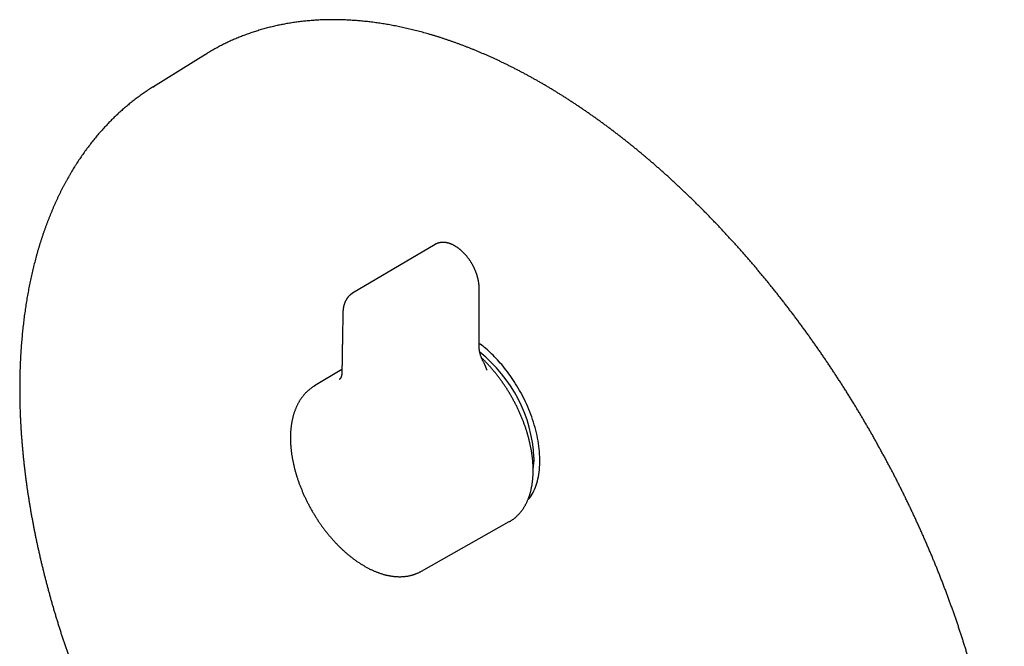
# Model space of a CAD drawing. Units: millimetres. Extents: x 8 to 549, y 12 to 540.
# Drawn here: x 421 to 549, y 191 to 272 of the extents above; entities that cross this region are included whole.
import ezdxf

# ---------------------------------------------------------------- set-up
doc = ezdxf.new("R2010")
doc.units = ezdxf.units.MM

msp = doc.modelspace()

# ---------------------------------------------------------------- linework, layer by layer
at = {"color": 7, "linetype": 'Continuous', "lineweight": 30}
for p, q in [((445.25, 267.78), (438.5, 263.59)), ((445.25, 267.78), (445.47, 267.92)), ((438.44, 263.55), (438.55, 263.62)), ((475.01, 243.16), (464.3, 236.83)), ((480.72, 229.93), (480.72, 237.53)), ((462.94, 226.94), (459.37, 224.83)), ((462.58, 225.65), (462.58, 225.65)), ((473.23, 200.83), (484.63, 207.25)), ((484.63, 207.25), (484.63, 207.25))]:
    msp.add_line(p, q, dxfattribs=at)
for centre, radius, start, end in [((469.33, 214.65), 18.52, 2.8721, 51.7418), ((478.12, 215.53), 9.72, 351.236, 0.2431)]:
    msp.add_arc(centre, radius, start, end, dxfattribs=at)
for points, knots in [([(530.43, 120.69), (530.52, 120.73), (530.69, 120.83), (530.95, 120.98), (531.23, 121.13), (531.5, 121.3), (531.77, 121.46), (532.03, 121.63), (532.3, 121.8), (532.56, 121.97), (532.83, 122.15), (533.09, 122.33), (533.35, 122.51), (533.6, 122.69), (533.86, 122.88), (534.11, 123.07), (534.36, 123.27), (534.61, 123.46), (534.86, 123.66), (535.1, 123.87), (535.35, 124.07), (535.59, 124.28), (535.83, 124.49), (536.07, 124.71), (536.3, 124.92), (536.54, 125.14), (536.77, 125.37), (537, 125.59), (537.23, 125.82), (537.45, 126.05), (537.68, 126.28), (537.9, 126.52), (538.12, 126.76), (538.34, 127), (538.55, 127.25), (538.77, 127.5), (538.98, 127.75), (539.19, 128), (539.4, 128.26), (539.6, 128.52), (539.81, 128.78), (540.01, 129.04), (540.21, 129.31), (540.4, 129.58), (540.6, 129.85), (540.79, 130.13), (540.98, 130.4), (541.17, 130.68), (541.36, 130.97), (541.54, 131.25), (541.73, 131.54), (541.91, 131.83), (542.08, 132.12), (542.26, 132.42), (542.43, 132.72), (542.6, 133.02), (542.77, 133.32), (542.94, 133.63), (543.1, 133.94), (543.27, 134.25), (543.43, 134.56), (543.59, 134.88), (543.74, 135.2), (543.89, 135.52), (544.05, 135.84), (544.19, 136.17), (544.34, 136.49), (544.49, 136.82), (544.63, 137.16), (544.77, 137.49), (544.9, 137.83), (545.04, 138.17), (545.17, 138.51), (545.3, 138.86), (545.43, 139.2), (545.56, 139.55), (545.68, 139.9), (545.8, 140.26), (545.92, 140.61), (546.04, 140.97), (546.15, 141.33), (546.26, 141.69), (546.37, 142.06), (546.48, 142.42), (546.58, 142.79), (546.68, 143.16), (546.78, 143.54), (546.88, 143.91), (546.98, 144.29), (547.07, 144.67), (547.16, 145.05), (547.25, 145.43), (547.33, 145.82), (547.42, 146.2), (547.5, 146.59), (547.57, 146.98), (547.65, 147.38), (547.72, 147.77), (547.79, 148.17), (547.86, 148.57), (547.93, 148.97), (547.99, 149.37), (548.05, 149.78), (548.11, 150.18), (548.17, 150.59), (548.22, 151), (548.27, 151.41), (548.32, 151.82), (548.37, 152.24), (548.41, 152.66), (548.45, 153.07), (548.49, 153.49), (548.53, 153.92), (548.56, 154.34), (548.59, 154.77), (548.62, 155.19), (548.65, 155.62), (548.67, 156.05), (548.7, 156.48), (548.72, 156.92), (548.73, 157.35), (548.75, 157.79), (548.76, 158.22), (548.77, 158.66), (548.78, 159.1), (548.78, 159.55), (548.78, 159.99), (548.78, 160.43), (548.78, 160.88), (548.77, 161.33), (548.77, 161.78), (548.76, 162.23), (548.74, 162.68), (548.73, 163.13), (548.71, 163.59), (548.69, 164.04), (548.67, 164.5), (548.64, 164.96), (548.61, 165.42), (548.59, 165.88), (548.55, 166.34), (548.52, 166.8), (548.48, 167.26), (548.44, 167.73), (548.4, 168.19), (548.35, 168.66), (548.31, 169.13), (548.26, 169.6), (548.21, 170.07), (548.15, 170.54), (548.09, 171.01), (548.03, 171.49), (547.97, 171.96), (547.91, 172.43), (547.84, 172.91), (547.77, 173.39), (547.7, 173.87), (547.63, 174.34), (547.55, 174.82), (547.47, 175.3), (547.39, 175.78), (547.31, 176.27), (547.22, 176.75), (547.13, 177.23), (547.04, 177.71), (546.95, 178.2), (546.86, 178.68), (546.76, 179.17), (546.66, 179.66), (546.55, 180.14), (546.45, 180.63), (546.34, 181.12), (546.23, 181.61), (546.12, 182.1), (546.01, 182.59), (545.89, 183.08), (545.77, 183.57), (545.65, 184.06), (545.53, 184.55), (545.4, 185.04), (545.27, 185.54), (545.14, 186.03), (545.01, 186.52), (544.87, 187.01), (544.74, 187.51), (544.6, 188), (544.45, 188.5), (544.31, 188.99), (544.16, 189.49), (544.01, 189.98), (543.86, 190.48), (543.71, 190.97), (543.55, 191.47), (543.39, 191.96), (543.23, 192.46), (543.07, 192.95), (542.91, 193.45), (542.74, 193.95), (542.57, 194.44), (542.4, 194.94), (542.23, 195.43), (542.05, 195.93), (541.87, 196.42), (541.69, 196.92), (541.51, 197.42), (541.33, 197.91), (541.14, 198.41), (540.95, 198.9), (540.76, 199.4), (540.57, 199.89), (540.37, 200.39), (540.18, 200.88), (539.98, 201.38), (539.77, 201.87), (539.57, 202.36), (539.37, 202.86), (539.16, 203.35), (538.95, 203.84), (538.74, 204.33), (538.52, 204.83), (538.31, 205.32), (538.09, 205.81), (537.87, 206.3), (537.65, 206.79), (537.42, 207.28), (537.2, 207.77), (536.97, 208.26), (536.74, 208.74), (536.51, 209.23), (536.28, 209.72), (536.04, 210.2), (535.8, 210.69), (535.56, 211.17), (535.32, 211.66), (535.08, 212.14), (534.83, 212.63), (534.59, 213.11), (534.34, 213.59), (534.09, 214.07), (533.83, 214.55), (533.58, 215.03), (533.32, 215.51), (533.06, 215.98), (532.8, 216.46), (532.54, 216.93), (532.28, 217.41), (532.01, 217.88), (531.75, 218.36), (531.48, 218.83), (531.21, 219.3), (530.93, 219.77), (530.66, 220.24), (530.38, 220.7), (530.11, 221.17), (529.83, 221.64), (529.55, 222.1), (529.26, 222.56), (528.98, 223.03), (528.69, 223.49), (528.41, 223.95), (528.12, 224.41), (527.83, 224.86), (527.53, 225.32), (527.24, 225.77), (526.94, 226.23), (526.65, 226.68), (526.35, 227.13), (526.05, 227.58), (525.75, 228.03), (525.44, 228.48), (525.14, 228.92), (524.83, 229.37), (524.52, 229.81), (524.21, 230.25), (523.9, 230.69), (523.59, 231.13), (523.28, 231.57), (522.96, 232), (522.65, 232.44), (522.33, 232.87), (522.01, 233.3), (521.69, 233.73), (521.37, 234.16), (521.04, 234.58), (520.72, 235.01), (520.39, 235.43), (520.07, 235.85), (519.74, 236.27), (519.41, 236.69), (519.08, 237.1), (518.74, 237.52), (518.41, 237.93), (518.08, 238.34), (517.74, 238.75), (517.4, 239.16), (517.07, 239.56), (516.73, 239.97), (516.39, 240.37), (516.04, 240.77), (515.7, 241.17), (515.36, 241.56), (515.01, 241.96), (514.67, 242.35), (514.32, 242.74), (513.97, 243.13), (513.62, 243.52), (513.27, 243.9), (512.92, 244.28), (512.57, 244.66), (512.21, 245.04), (511.86, 245.42), (511.51, 245.79), (511.15, 246.16), (510.79, 246.53), (510.43, 246.9), (510.08, 247.27), (509.72, 247.63), (509.35, 247.99), (508.99, 248.35), (508.63, 248.71), (508.27, 249.06), (507.9, 249.42), (507.54, 249.77), (507.17, 250.12), (506.81, 250.46), (506.44, 250.81), (506.07, 251.15), (505.7, 251.49), (505.34, 251.82), (504.97, 252.16), (504.6, 252.49), (504.22, 252.82), (503.85, 253.15), (503.48, 253.47), (503.11, 253.79), (502.73, 254.12), (502.36, 254.43), (501.98, 254.75), (501.61, 255.06), (501.23, 255.37), (500.86, 255.68), (500.48, 255.99), (500.1, 256.29), (499.72, 256.59), (499.35, 256.89), (498.97, 257.18), (498.59, 257.47), (498.21, 257.76), (497.83, 258.05), (497.45, 258.34), (497.07, 258.62), (496.68, 258.9), (496.3, 259.18), (495.92, 259.45), (495.54, 259.72), (495.16, 259.99), (494.77, 260.26), (494.39, 260.52), (494.01, 260.79), (493.62, 261.04), (493.24, 261.3), (492.86, 261.55), (492.47, 261.8), (492.09, 262.05), (491.7, 262.3), (491.32, 262.54), (490.93, 262.78), (490.55, 263.01), (490.17, 263.25), (489.78, 263.48), (489.4, 263.71), (489.01, 263.93), (488.62, 264.16), (488.24, 264.38), (487.85, 264.59), (487.47, 264.81), (487.08, 265.02), (486.7, 265.23), (486.31, 265.43), (485.93, 265.63), (485.55, 265.83), (485.16, 266.03), (484.78, 266.22), (484.39, 266.41), (484.01, 266.6), (483.62, 266.79), (483.24, 266.97), (482.86, 267.15), (482.47, 267.32), (482.09, 267.5), (481.71, 267.67), (481.32, 267.83), (480.94, 268), (480.56, 268.16), (480.18, 268.32), (479.8, 268.47), (479.41, 268.63), (479.03, 268.77), (478.65, 268.92), (478.27, 269.06), (477.89, 269.2), (477.52, 269.34), (477.14, 269.47), (476.76, 269.6), (476.38, 269.73), (476, 269.86), (475.63, 269.98), (475.25, 270.1), (474.87, 270.21), (474.5, 270.32), (474.12, 270.43), (473.75, 270.54), (473.38, 270.64), (473, 270.74), (472.63, 270.84), (472.26, 270.93), (471.89, 271.02), (471.52, 271.11), (471.15, 271.2), (470.78, 271.28), (470.41, 271.35), (470.05, 271.43), (469.68, 271.5), (469.31, 271.57), (468.95, 271.63), (468.58, 271.7), (468.22, 271.76), (467.86, 271.81), (467.5, 271.86), (467.14, 271.91), (466.78, 271.96), (466.42, 272), (466.06, 272.04), (465.7, 272.08), (465.34, 272.11), (464.99, 272.14), (464.63, 272.17), (464.28, 272.19), (463.93, 272.22), (463.58, 272.23), (463.23, 272.25), (462.88, 272.26), (462.53, 272.27), (462.18, 272.27), (461.83, 272.27), (461.49, 272.27), (461.15, 272.27), (460.8, 272.26), (460.46, 272.25), (460.12, 272.24), (459.78, 272.22), (459.44, 272.2), (459.11, 272.17), (458.77, 272.15), (458.43, 272.12), (458.1, 272.08), (457.77, 272.05), (457.44, 272.01), (457.11, 271.97), (456.78, 271.92), (456.45, 271.87), (456.13, 271.82), (455.8, 271.76), (455.48, 271.7), (455.16, 271.64), (454.84, 271.58), (454.52, 271.51), (454.2, 271.44), (453.89, 271.36), (453.57, 271.29), (453.26, 271.21), (452.95, 271.12), (452.64, 271.04), (452.33, 270.95), (452.02, 270.85), (451.71, 270.76), (451.41, 270.66), (451.11, 270.56), (450.81, 270.45), (450.51, 270.34), (450.21, 270.23), (449.91, 270.12), (449.62, 270), (449.32, 269.88), (449.03, 269.75), (448.74, 269.63), (448.45, 269.5), (448.17, 269.36), (447.88, 269.23), (447.6, 269.09), (447.31, 268.95), (447.03, 268.8), (446.76, 268.65), (446.48, 268.5), (446.2, 268.35), (445.93, 268.19), (445.69, 268.05), (445.54, 267.95), (445.48, 267.92)], [0, 0, 0, 0, 0.001778, 0.003786, 0.005794, 0.007801, 0.009809, 0.011817, 0.013825, 0.015833, 0.017841, 0.019849, 0.021857, 0.023865, 0.025873, 0.027881, 0.02989, 0.031898, 0.033907, 0.035916, 0.037924, 0.039933, 0.041943, 0.043952, 0.045961, 0.047971, 0.049981, 0.051991, 0.054001, 0.056011, 0.058021, 0.060032, 0.062043, 0.064054, 0.066065, 0.068077, 0.070089, 0.072101, 0.074113, 0.076125, 0.078138, 0.08015, 0.082163, 0.084177, 0.08619, 0.088204, 0.090217, 0.092231, 0.094246, 0.09626, 0.098275, 0.10029, 0.102305, 0.10432, 0.106336, 0.108351, 0.110367, 0.112383, 0.114399, 0.116416, 0.118433, 0.120449, 0.122466, 0.124483, 0.126501, 0.128518, 0.130536, 0.132554, 0.134571, 0.136589, 0.138608, 0.140626, 0.142644, 0.144663, 0.146682, 0.148701, 0.15072, 0.152739, 0.154758, 0.156777, 0.158796, 0.160816, 0.162835, 0.164855, 0.166875, 0.168895, 0.170915, 0.172935, 0.174955, 0.176975, 0.178995, 0.181015, 0.183035, 0.185056, 0.187076, 0.189097, 0.191117, 0.193138, 0.195158, 0.197179, 0.199199, 0.20122, 0.203241, 0.205262, 0.207282, 0.209303, 0.211324, 0.213345, 0.215366, 0.217387, 0.219408, 0.221428, 0.223449, 0.22547, 0.227491, 0.229512, 0.231533, 0.233554, 0.235575, 0.237596, 0.239617, 0.241638, 0.243659, 0.24568, 0.247701, 0.249721, 0.251742, 0.253763, 0.255784, 0.257805, 0.259826, 0.261847, 0.263868, 0.265888, 0.267909, 0.26993, 0.271951, 0.273972, 0.275992, 0.278013, 0.280034, 0.282055, 0.284075, 0.286096, 0.288117, 0.290137, 0.292158, 0.294179, 0.296199, 0.29822, 0.30024, 0.302261, 0.304281, 0.306302, 0.308322, 0.310343, 0.312363, 0.314384, 0.316404, 0.318424, 0.320445, 0.322465, 0.324485, 0.326506, 0.328526, 0.330546, 0.332566, 0.334586, 0.336607, 0.338627, 0.340647, 0.342667, 0.344687, 0.346707, 0.348727, 0.350747, 0.352767, 0.354787, 0.356807, 0.358827, 0.360847, 0.362867, 0.364887, 0.366907, 0.368927, 0.370947, 0.372967, 0.374987, 0.377006, 0.379026, 0.381046, 0.383066, 0.385086, 0.387105, 0.389125, 0.391145, 0.393164, 0.395184, 0.397204, 0.399223, 0.401243, 0.403263, 0.405282, 0.407302, 0.409321, 0.411341, 0.413361, 0.41538, 0.4174, 0.419419, 0.421439, 0.423458, 0.425478, 0.427497, 0.429517, 0.431536, 0.433556, 0.435575, 0.437595, 0.439614, 0.441633, 0.443653, 0.445672, 0.447692, 0.449711, 0.45173, 0.45375, 0.455769, 0.457788, 0.459808, 0.461827, 0.463846, 0.465866, 0.467885, 0.469904, 0.471924, 0.473943, 0.475962, 0.477982, 0.480001, 0.48202, 0.48404, 0.486059, 0.488078, 0.490098, 0.492117, 0.494136, 0.496156, 0.498175, 0.500194, 0.502213, 0.504233, 0.506252, 0.508271, 0.510291, 0.51231, 0.514329, 0.516348, 0.518368, 0.520387, 0.522406, 0.524426, 0.526445, 0.528464, 0.530484, 0.532503, 0.534522, 0.536542, 0.538561, 0.54058, 0.5426, 0.544619, 0.546638, 0.548658, 0.550677, 0.552697, 0.554716, 0.556735, 0.558755, 0.560774, 0.562794, 0.564813, 0.566833, 0.568852, 0.570871, 0.572891, 0.57491, 0.57693, 0.578949, 0.580969, 0.582988, 0.585008, 0.587027, 0.589047, 0.591067, 0.593086, 0.595106, 0.597125, 0.599145, 0.601165, 0.603184, 0.605204, 0.607224, 0.609243, 0.611263, 0.613283, 0.615302, 0.617322, 0.619342, 0.621362, 0.623382, 0.625401, 0.627421, 0.629441, 0.631461, 0.633481, 0.635501, 0.637521, 0.639541, 0.64156, 0.64358, 0.6456, 0.64762, 0.64964, 0.651661, 0.653681, 0.655701, 0.657721, 0.659741, 0.661761, 0.663781, 0.665801, 0.667822, 0.669842, 0.671862, 0.673882, 0.675903, 0.677923, 0.679943, 0.681964, 0.683984, 0.686004, 0.688025, 0.690045, 0.692066, 0.694086, 0.696107, 0.698127, 0.700148, 0.702168, 0.704189, 0.706209, 0.70823, 0.710251, 0.712271, 0.714292, 0.716313, 0.718333, 0.720354, 0.722375, 0.724395, 0.726416, 0.728437, 0.730458, 0.732479, 0.7345, 0.73652, 0.738541, 0.740562, 0.742583, 0.744604, 0.746625, 0.748646, 0.750667, 0.752688, 0.754709, 0.75673, 0.758751, 0.760772, 0.762793, 0.764814, 0.766835, 0.768856, 0.770877, 0.772898, 0.774919, 0.77694, 0.778961, 0.780982, 0.783003, 0.785024, 0.787045, 0.789065, 0.791086, 0.793107, 0.795128, 0.797149, 0.79917, 0.801191, 0.803211, 0.805232, 0.807253, 0.809274, 0.811294, 0.813315, 0.815335, 0.817356, 0.819376, 0.821397, 0.823417, 0.825438, 0.827458, 0.829478, 0.831498, 0.833518, 0.835538, 0.837558, 0.839578, 0.841597, 0.843617, 0.845637, 0.847656, 0.849675, 0.851695, 0.853714, 0.855733, 0.857752, 0.85977, 0.861789, 0.863808, 0.865826, 0.867844, 0.869862, 0.87188, 0.873898, 0.875916, 0.877933, 0.879951, 0.881968, 0.883985, 0.886002, 0.888018, 0.890035, 0.892051, 0.894067, 0.896083, 0.898099, 0.900114, 0.90213, 0.904145, 0.90616, 0.908175, 0.910189, 0.912203, 0.914218, 0.916231, 0.918245, 0.920259, 0.922272, 0.924285, 0.926298, 0.92831, 0.930323, 0.932335, 0.934347, 0.936358, 0.93837, 0.940381, 0.942392, 0.944403, 0.946414, 0.948425, 0.950435, 0.952445, 0.954455, 0.956465, 0.958474, 0.960484, 0.962493, 0.964502, 0.966511, 0.96852, 0.970529, 0.972538, 0.974546, 0.976554, 0.978563, 0.980571, 0.982579, 0.984587, 0.986595, 0.988603, 0.990611, 0.992619, 0.994627, 0.996634, 0.998642, 1, 1, 1, 1]), ([(438.44, 263.55), (438.42, 263.54), (438.31, 263.47), (438.11, 263.34), (437.84, 263.17), (437.58, 262.99), (437.31, 262.81), (437.05, 262.63), (436.79, 262.44), (436.53, 262.25), (436.27, 262.06), (436.01, 261.86), (435.76, 261.66), (435.5, 261.46), (435.25, 261.26), (435.01, 261.05), (434.76, 260.84), (434.51, 260.63), (434.27, 260.41), (434.03, 260.19), (433.79, 259.97), (433.55, 259.75), (433.32, 259.52), (433.09, 259.29), (432.86, 259.06), (432.63, 258.82), (432.4, 258.58), (432.17, 258.34), (431.95, 258.1), (431.73, 257.85), (431.51, 257.6), (431.29, 257.35), (431.08, 257.09), (430.87, 256.84), (430.66, 256.57), (430.45, 256.31), (430.24, 256.04), (430.04, 255.78), (429.83, 255.5), (429.63, 255.23), (429.43, 254.95), (429.24, 254.67), (429.04, 254.39), (428.85, 254.1), (428.66, 253.82), (428.48, 253.53), (428.29, 253.23), (428.11, 252.94), (427.93, 252.64), (427.75, 252.34), (427.57, 252.03), (427.4, 251.73), (427.23, 251.42), (427.06, 251.11), (426.89, 250.8), (426.73, 250.48), (426.56, 250.16), (426.4, 249.84), (426.25, 249.52), (426.09, 249.19), (425.94, 248.86), (425.79, 248.53), (425.64, 248.2), (425.49, 247.86), (425.35, 247.52), (425.21, 247.18), (425.07, 246.84), (424.93, 246.5), (424.79, 246.15), (424.66, 245.8), (424.53, 245.45), (424.41, 245.09), (424.28, 244.74), (424.16, 244.38), (424.04, 244.02), (423.92, 243.65), (423.8, 243.29), (423.69, 242.92), (423.58, 242.55), (423.47, 242.18), (423.37, 241.8), (423.26, 241.43), (423.16, 241.05), (423.07, 240.67), (422.97, 240.29), (422.88, 239.9), (422.78, 239.52), (422.7, 239.13), (422.61, 238.74), (422.53, 238.35), (422.45, 237.95), (422.37, 237.56), (422.29, 237.16), (422.22, 236.76), (422.15, 236.36), (422.08, 235.95), (422.01, 235.55), (421.95, 235.14), (421.89, 234.73), (421.83, 234.32), (421.77, 233.91), (421.72, 233.49), (421.67, 233.08), (421.62, 232.66), (421.57, 232.24), (421.53, 231.82), (421.49, 231.4), (421.45, 230.97), (421.41, 230.54), (421.38, 230.12), (421.35, 229.69), (421.32, 229.26), (421.29, 228.82), (421.27, 228.39), (421.25, 227.95), (421.23, 227.52), (421.21, 227.08), (421.2, 226.64), (421.19, 226.2), (421.18, 225.75), (421.18, 225.31), (421.17, 224.86), (421.17, 224.42), (421.17, 223.97), (421.18, 223.52), (421.18, 223.07), (421.19, 222.61), (421.2, 222.16), (421.22, 221.71), (421.23, 221.25), (421.25, 220.79), (421.27, 220.33), (421.3, 219.87), (421.32, 219.41), (421.35, 218.95), (421.38, 218.49), (421.42, 218.02), (421.45, 217.56), (421.49, 217.09), (421.54, 216.62), (421.58, 216.15), (421.63, 215.68), (421.67, 215.21), (421.73, 214.74), (421.78, 214.27), (421.84, 213.8), (421.89, 213.32), (421.95, 212.85), (422.02, 212.37), (422.08, 211.89), (422.15, 211.41), (422.22, 210.94), (422.3, 210.46), (422.37, 209.98), (422.45, 209.5), (422.53, 209.01), (422.61, 208.53), (422.7, 208.05), (422.79, 207.56), (422.88, 207.08), (422.97, 206.59), (423.07, 206.11), (423.16, 205.62), (423.26, 205.13), (423.37, 204.65), (423.47, 204.16), (423.58, 203.67), (423.69, 203.18), (423.8, 202.69), (423.91, 202.2), (424.03, 201.71), (424.15, 201.22), (424.27, 200.73), (424.39, 200.23), (424.52, 199.74), (424.65, 199.25), (424.78, 198.76), (424.91, 198.26), (425.05, 197.77), (425.18, 197.27), (425.32, 196.78), (425.46, 196.29), (425.61, 195.79), (425.76, 195.3), (425.9, 194.8), (426.06, 194.31), (426.21, 193.81), (426.37, 193.32), (426.52, 192.82), (426.68, 192.32), (426.85, 191.83), (427.01, 191.33), (427.18, 190.84), (427.35, 190.34), (427.52, 189.85), (427.69, 189.35), (427.87, 188.86), (428.05, 188.36), (428.23, 187.86), (428.41, 187.37), (428.59, 186.87), (428.78, 186.38), (428.97, 185.88), (429.16, 185.39), (429.35, 184.9), (429.55, 184.4), (429.74, 183.91), (429.94, 183.41), (430.15, 182.92), (430.35, 182.43), (430.55, 181.93), (430.76, 181.44), (430.97, 180.95), (431.18, 180.46), (431.4, 179.97), (431.61, 179.48), (431.83, 178.99), (432.05, 178.5), (432.27, 178.01), (432.5, 177.52), (432.72, 177.03), (432.95, 176.54), (433.18, 176.06), (433.41, 175.57), (433.65, 175.08), (433.88, 174.6), (434.12, 174.12), (434.36, 173.63), (434.6, 173.15), (434.85, 172.67), (435.09, 172.18), (435.34, 171.7), (435.59, 171.22), (435.84, 170.74), (436.09, 170.27), (436.29, 169.89), (436.41, 169.68), (436.44, 169.62)], [0, 0, 0, 0, 0.00087, 0.005069, 0.009269, 0.013468, 0.017668, 0.021869, 0.02607, 0.030271, 0.034473, 0.038676, 0.04288, 0.047084, 0.05129, 0.055496, 0.059703, 0.063912, 0.068121, 0.072332, 0.076544, 0.080757, 0.084971, 0.089187, 0.093404, 0.097623, 0.101843, 0.106064, 0.110288, 0.114512, 0.118739, 0.122966, 0.127196, 0.131427, 0.13566, 0.139895, 0.144131, 0.148369, 0.152608, 0.15685, 0.161093, 0.165337, 0.169584, 0.173832, 0.178082, 0.182334, 0.186587, 0.190842, 0.195098, 0.199356, 0.203616, 0.207878, 0.212141, 0.216405, 0.220671, 0.224939, 0.229208, 0.233478, 0.23775, 0.242024, 0.246298, 0.250575, 0.254852, 0.259131, 0.263411, 0.267692, 0.271974, 0.276258, 0.280542, 0.284828, 0.289115, 0.293403, 0.297691, 0.301981, 0.306272, 0.310563, 0.314856, 0.319149, 0.323443, 0.327738, 0.332034, 0.33633, 0.340627, 0.344925, 0.349223, 0.353522, 0.357822, 0.362122, 0.366422, 0.370723, 0.375025, 0.379327, 0.383629, 0.387932, 0.392235, 0.396538, 0.400842, 0.405146, 0.40945, 0.413755, 0.41806, 0.422365, 0.42667, 0.430976, 0.435281, 0.439587, 0.443893, 0.448199, 0.452505, 0.456811, 0.461117, 0.465424, 0.46973, 0.474037, 0.478343, 0.482649, 0.486956, 0.491262, 0.495569, 0.499875, 0.504181, 0.508488, 0.512794, 0.5171, 0.521406, 0.525712, 0.530018, 0.534324, 0.53863, 0.542935, 0.547241, 0.551546, 0.555852, 0.560157, 0.564462, 0.568767, 0.573071, 0.577376, 0.58168, 0.585985, 0.590289, 0.594593, 0.598897, 0.6032, 0.607504, 0.611807, 0.61611, 0.620413, 0.624716, 0.629019, 0.633321, 0.637624, 0.641926, 0.646228, 0.65053, 0.654831, 0.659133, 0.663434, 0.667735, 0.672036, 0.676337, 0.680638, 0.684938, 0.689239, 0.693539, 0.697839, 0.702138, 0.706438, 0.710737, 0.715037, 0.719336, 0.723635, 0.727934, 0.732232, 0.736531, 0.740829, 0.745127, 0.749425, 0.753723, 0.758021, 0.762319, 0.766616, 0.770913, 0.77521, 0.779507, 0.783804, 0.788101, 0.792398, 0.796694, 0.80099, 0.805287, 0.809583, 0.813879, 0.818174, 0.82247, 0.826766, 0.831061, 0.835357, 0.839652, 0.843947, 0.848242, 0.852537, 0.856832, 0.861126, 0.865421, 0.869716, 0.87401, 0.878304, 0.882599, 0.886893, 0.891187, 0.895481, 0.899775, 0.904069, 0.908362, 0.912656, 0.91695, 0.921243, 0.925537, 0.92983, 0.934124, 0.938417, 0.94271, 0.947004, 0.951297, 0.95559, 0.959883, 0.964176, 0.968469, 0.972762, 0.977055, 0.981348, 0.985641, 0.989933, 0.994226, 0.998519, 1, 1, 1, 1]), ([(480.72, 237.53), (480.72, 237.55), (480.72, 237.6), (480.71, 237.69), (480.71, 237.8), (480.7, 237.92), (480.69, 238.03), (480.68, 238.14), (480.66, 238.25), (480.64, 238.37), (480.62, 238.48), (480.6, 238.6), (480.57, 238.71), (480.54, 238.83), (480.51, 238.95), (480.48, 239.06), (480.44, 239.18), (480.41, 239.29), (480.37, 239.41), (480.32, 239.53), (480.28, 239.64), (480.23, 239.76), (480.18, 239.87), (480.13, 239.99), (480.08, 240.1), (480.03, 240.21), (479.97, 240.32), (479.91, 240.44), (479.85, 240.55), (479.79, 240.66), (479.72, 240.76), (479.66, 240.87), (479.59, 240.98), (479.52, 241.08), (479.45, 241.19), (479.37, 241.29), (479.3, 241.39), (479.22, 241.49), (479.15, 241.58), (479.07, 241.68), (478.99, 241.77), (478.91, 241.86), (478.83, 241.95), (478.74, 242.04), (478.66, 242.13), (478.57, 242.21), (478.49, 242.29), (478.4, 242.37), (478.31, 242.45), (478.22, 242.52), (478.13, 242.59), (478.04, 242.66), (477.95, 242.73), (477.86, 242.79), (477.76, 242.86), (477.67, 242.91), (477.58, 242.97), (477.48, 243.02), (477.39, 243.07), (477.29, 243.12), (477.2, 243.16), (477.1, 243.2), (477.01, 243.24), (476.91, 243.28), (476.82, 243.31), (476.72, 243.33), (476.63, 243.36), (476.54, 243.38), (476.44, 243.4), (476.35, 243.41), (476.26, 243.42), (476.17, 243.43), (476.08, 243.43), (475.99, 243.43), (475.9, 243.43), (475.82, 243.42), (475.73, 243.41), (475.65, 243.4), (475.57, 243.38), (475.49, 243.36), (475.41, 243.34), (475.33, 243.31), (475.25, 243.29), (475.18, 243.25), (475.11, 243.22), (475.05, 243.19), (475.02, 243.17), (475.01, 243.16)], [0, 0, 0, 0, 0.006481, 0.018608, 0.030731, 0.042849, 0.054962, 0.067068, 0.079167, 0.091257, 0.10334, 0.115413, 0.127478, 0.139534, 0.151581, 0.163621, 0.175652, 0.187676, 0.199693, 0.211704, 0.223708, 0.235707, 0.247701, 0.259691, 0.271678, 0.283661, 0.295642, 0.307621, 0.319599, 0.331576, 0.343553, 0.355531, 0.367511, 0.379491, 0.391475, 0.403461, 0.415451, 0.427446, 0.439445, 0.45145, 0.463461, 0.475479, 0.487505, 0.499538, 0.511579, 0.523629, 0.535689, 0.547758, 0.559837, 0.571926, 0.584024, 0.596133, 0.608252, 0.62038, 0.632516, 0.64466, 0.65681, 0.668965, 0.681123, 0.693279, 0.705432, 0.717577, 0.729711, 0.741829, 0.753925, 0.765994, 0.77803, 0.790028, 0.801981, 0.813884, 0.82573, 0.837516, 0.849237, 0.86089, 0.872473, 0.883984, 0.895425, 0.906797, 0.918103, 0.929347, 0.940535, 0.951671, 0.962764, 0.97382, 0.984849, 0.995857, 1, 1, 1, 1]), ([(464.3, 236.83), (464.29, 236.82), (464.26, 236.8), (464.22, 236.78), (464.19, 236.75), (464.16, 236.74), (464.14, 236.72), (464.12, 236.71), (464.09, 236.69), (464.07, 236.67), (464.04, 236.65), (464.01, 236.62), (463.99, 236.6), (463.96, 236.58), (463.94, 236.56), (463.9, 236.53), (463.87, 236.49), (463.83, 236.46), (463.8, 236.42), (463.76, 236.38), (463.73, 236.34), (463.69, 236.3), (463.66, 236.26), (463.63, 236.22), (463.61, 236.19), (463.58, 236.15), (463.55, 236.11), (463.53, 236.07), (463.51, 236.05), (463.5, 236.02), (463.49, 236), (463.48, 235.98), (463.46, 235.96), (463.45, 235.93), (463.43, 235.9), (463.41, 235.86), (463.39, 235.82), (463.36, 235.75), (463.32, 235.68), (463.29, 235.6), (463.27, 235.53), (463.25, 235.48), (463.23, 235.43), (463.22, 235.38), (463.2, 235.33), (463.19, 235.28), (463.18, 235.24), (463.16, 235.18), (463.15, 235.11), (463.13, 235.03), (463.12, 234.96), (463.11, 234.89), (463.1, 234.82), (463.09, 234.76), (463.08, 234.71), (463.08, 234.67), (463.08, 234.64), (463.08, 234.61), (463.07, 234.58), (463.07, 234.55), (463.07, 234.52), (463.07, 234.48), (463.07, 234.44), (463.06, 234.4), (463.06, 234.39)], [0, 0, 0, 0, 0.018497, 0.035, 0.049492, 0.061855, 0.071839, 0.079492, 0.088481, 0.102093, 0.116106, 0.128878, 0.140346, 0.150314, 0.162704, 0.179914, 0.200023, 0.215983, 0.234538, 0.256265, 0.273701, 0.288132, 0.310151, 0.32699, 0.340272, 0.358328, 0.37953, 0.391257, 0.403216, 0.413257, 0.420973, 0.427934, 0.436743, 0.449608, 0.464741, 0.478688, 0.490722, 0.520486, 0.551911, 0.580589, 0.609946, 0.624869, 0.642171, 0.660922, 0.678675, 0.695686, 0.712319, 0.728921, 0.757059, 0.784373, 0.809398, 0.833236, 0.856193, 0.874925, 0.893485, 0.910306, 0.917741, 0.925232, 0.93623, 0.944903, 0.955337, 0.967769, 0.982516, 1, 1, 1, 1]), ([(463.06, 234.39), (463.06, 234.27), (463.06, 234.04), (463.05, 233.7), (463.04, 233.37), (463.04, 233.05), (463.03, 232.74), (463.03, 232.42), (463.02, 232.1), (463.01, 231.77), (463.01, 231.45), (463, 231.14), (463, 230.83), (462.99, 230.54), (462.99, 230.26), (462.98, 229.98), (462.98, 229.72), (462.97, 229.46), (462.97, 229.19), (462.97, 228.93), (462.96, 228.66), (462.96, 228.39), (462.95, 228.14), (462.95, 227.9), (462.95, 227.65), (462.94, 227.39), (462.94, 227.13), (462.94, 226.88), (462.93, 226.72), (462.93, 226.64)], [0, 0, 0, 0, 0.045317, 0.089197, 0.131703, 0.172892, 0.21282, 0.25154, 0.295692, 0.338315, 0.379483, 0.419266, 0.458501, 0.496429, 0.533111, 0.568608, 0.602972, 0.636255, 0.6685, 0.704867, 0.739949, 0.773808, 0.806506, 0.8381, 0.868645, 0.903368, 0.936785, 0.968972, 1, 1, 1, 1]), ([(488.59, 214.96), (488.58, 215.41), (488.57, 216.31), (488.38, 217.71), (488.08, 219.1), (487.54, 220.9), (486.66, 223.05), (485.33, 225.38), (483.88, 227.38), (482.38, 228.98), (481.31, 229.95), (480.76, 230.31), (480.72, 230.34)], [0, 0, 0, 0, 0.085873, 0.169413, 0.250619, 0.329491, 0.480013, 0.621236, 0.753156, 0.875766, 0.989062, 1, 1, 1, 1]), ([(481.36, 227.77), (481.36, 227.78), (481.33, 227.82), (481.28, 227.92), (481.2, 228.06), (481.14, 228.2), (481.07, 228.35), (481.01, 228.49), (480.96, 228.64), (480.91, 228.78), (480.88, 228.9), (480.85, 228.99), (480.84, 229.05), (480.82, 229.1), (480.81, 229.16), (480.8, 229.2), (480.79, 229.24), (480.79, 229.26), (480.78, 229.28), (480.78, 229.29), (480.78, 229.31), (480.77, 229.34), (480.77, 229.38), (480.76, 229.42), (480.75, 229.46), (480.75, 229.5), (480.74, 229.54), (480.74, 229.58), (480.73, 229.61), (480.73, 229.65), (480.73, 229.68), (480.72, 229.72), (480.72, 229.77), (480.72, 229.82), (480.72, 229.87), (480.72, 229.91), (480.72, 229.93)], [0, 0, 0, 0, 0.004489, 0.068324, 0.132725, 0.197106, 0.261524, 0.32704, 0.389508, 0.453323, 0.519237, 0.545757, 0.572625, 0.599841, 0.625478, 0.646728, 0.663587, 0.673532, 0.680982, 0.687174, 0.6975, 0.712763, 0.728253, 0.746836, 0.767052, 0.785535, 0.802153, 0.820609, 0.836517, 0.853193, 0.871287, 0.890798, 0.91208, 0.937338, 0.96665, 1, 1, 1, 1]), ([(484.63, 207.25), (484.66, 207.27), (484.73, 207.3), (484.83, 207.37), (484.94, 207.44), (485.05, 207.51), (485.16, 207.59), (485.26, 207.67), (485.37, 207.76), (485.47, 207.84), (485.57, 207.93), (485.66, 208.02), (485.76, 208.12), (485.85, 208.21), (485.94, 208.31), (486.03, 208.42), (486.12, 208.52), (486.21, 208.63), (486.29, 208.74), (486.37, 208.86), (486.45, 208.97), (486.53, 209.09), (486.6, 209.22), (486.67, 209.34), (486.74, 209.47), (486.81, 209.6), (486.88, 209.73), (486.94, 209.86), (487, 210), (487.06, 210.14), (487.12, 210.28), (487.17, 210.43), (487.22, 210.57), (487.27, 210.72), (487.32, 210.87), (487.36, 211.03), (487.4, 211.18), (487.44, 211.34), (487.48, 211.5), (487.51, 211.66), (487.54, 211.82), (487.57, 211.99), (487.6, 212.15), (487.62, 212.32), (487.64, 212.49), (487.66, 212.66), (487.68, 212.84), (487.69, 213.01), (487.7, 213.19), (487.71, 213.37), (487.72, 213.55), (487.72, 213.73), (487.72, 213.91), (487.72, 214.09), (487.71, 214.28), (487.71, 214.46), (487.7, 214.65), (487.69, 214.84), (487.67, 215.03), (487.66, 215.22), (487.64, 215.41), (487.62, 215.6), (487.59, 215.8), (487.56, 215.99), (487.54, 216.19), (487.5, 216.38), (487.47, 216.58), (487.43, 216.78), (487.39, 216.98), (487.35, 217.17), (487.31, 217.37), (487.26, 217.57), (487.22, 217.77), (487.17, 217.97), (487.11, 218.17), (487.06, 218.37), (487, 218.58), (486.94, 218.78), (486.88, 218.98), (486.81, 219.18), (486.75, 219.38), (486.68, 219.58), (486.61, 219.79), (486.53, 219.99), (486.46, 220.19), (486.38, 220.39), (486.3, 220.59), (486.22, 220.79), (486.13, 220.99), (486.05, 221.19), (485.96, 221.39), (485.87, 221.59), (485.78, 221.79), (485.68, 221.98), (485.59, 222.18), (485.49, 222.38), (485.39, 222.57), (485.29, 222.77), (485.18, 222.96), (485.08, 223.16), (484.97, 223.35), (484.86, 223.54), (484.75, 223.73), (484.64, 223.92), (484.52, 224.11), (484.41, 224.29), (484.29, 224.48), (484.17, 224.66), (484.05, 224.85), (483.93, 225.03), (483.8, 225.21), (483.68, 225.39), (483.55, 225.57), (483.42, 225.74), (483.29, 225.92), (483.16, 226.09), (483.03, 226.26), (482.89, 226.43), (482.76, 226.6), (482.62, 226.76), (482.48, 226.93), (482.34, 227.09), (482.2, 227.25), (482.06, 227.41), (481.92, 227.57), (481.78, 227.72), (481.63, 227.87), (481.49, 228.03), (481.34, 228.17), (481.19, 228.32), (481.09, 228.43), (481.02, 228.48), (481.01, 228.49)], [0, 0, 0, 0, 0.005804, 0.013333, 0.020862, 0.028393, 0.035925, 0.043461, 0.051002, 0.058547, 0.066099, 0.073657, 0.081224, 0.088799, 0.096383, 0.103976, 0.11158, 0.119194, 0.126819, 0.134455, 0.142102, 0.149759, 0.157428, 0.165107, 0.172797, 0.180497, 0.188207, 0.195927, 0.203656, 0.211393, 0.219139, 0.226892, 0.234653, 0.24242, 0.250194, 0.257973, 0.265758, 0.273547, 0.28134, 0.289137, 0.296938, 0.304742, 0.312548, 0.320356, 0.328166, 0.335977, 0.34379, 0.351604, 0.359418, 0.367233, 0.375048, 0.382863, 0.390678, 0.398493, 0.406307, 0.414121, 0.421933, 0.429746, 0.437557, 0.445367, 0.453177, 0.460985, 0.468792, 0.476599, 0.484404, 0.492208, 0.500011, 0.507812, 0.515613, 0.523412, 0.531211, 0.539008, 0.546804, 0.554599, 0.562393, 0.570186, 0.577979, 0.58577, 0.59356, 0.601349, 0.609137, 0.616925, 0.624712, 0.632498, 0.640283, 0.648067, 0.655851, 0.663635, 0.671417, 0.679199, 0.686981, 0.694762, 0.702543, 0.710324, 0.718104, 0.725883, 0.733663, 0.741442, 0.749221, 0.757, 0.764779, 0.772558, 0.780337, 0.788116, 0.795895, 0.803674, 0.811453, 0.819233, 0.827012, 0.834792, 0.842573, 0.850353, 0.858134, 0.865915, 0.873697, 0.88148, 0.889263, 0.897046, 0.90483, 0.912615, 0.920401, 0.928187, 0.935974, 0.943762, 0.951551, 0.95934, 0.967131, 0.974923, 0.982715, 0.990509, 0.998303, 1, 1, 1, 1]), ([(481.74, 226.86), (481.73, 226.89), (481.71, 226.93), (481.69, 227), (481.67, 227.06), (481.65, 227.11), (481.63, 227.16), (481.61, 227.21), (481.59, 227.28), (481.56, 227.35), (481.53, 227.43), (481.49, 227.51), (481.46, 227.58), (481.42, 227.67), (481.38, 227.73), (481.36, 227.76), (481.36, 227.77)], [0, 0, 0, 0, 0.08169, 0.154759, 0.219207, 0.275033, 0.322237, 0.374945, 0.44275, 0.531539, 0.615192, 0.693725, 0.788335, 0.881114, 0.969575, 1, 1, 1, 1]), ([(462.93, 226.64), (462.93, 226.63), (462.93, 226.6), (462.93, 226.57), (462.93, 226.54), (462.93, 226.51), (462.93, 226.49), (462.93, 226.47), (462.92, 226.45), (462.92, 226.44), (462.92, 226.42), (462.92, 226.41), (462.92, 226.39), (462.92, 226.36), (462.91, 226.34), (462.91, 226.31), (462.9, 226.28), (462.9, 226.26), (462.9, 226.24), (462.89, 226.21), (462.88, 226.19), (462.88, 226.16), (462.87, 226.14), (462.87, 226.11), (462.86, 226.09), (462.85, 226.06), (462.84, 226.04), (462.84, 226.02), (462.83, 226), (462.82, 225.98), (462.82, 225.96), (462.81, 225.95), (462.8, 225.92), (462.79, 225.9), (462.78, 225.89), (462.78, 225.87), (462.77, 225.86), (462.76, 225.85), (462.76, 225.84), (462.75, 225.82), (462.74, 225.81), (462.74, 225.8), (462.73, 225.79), (462.72, 225.78), (462.72, 225.77), (462.71, 225.77), (462.7, 225.76), (462.7, 225.75), (462.69, 225.74), (462.68, 225.74), (462.68, 225.73), (462.67, 225.72), (462.66, 225.71), (462.66, 225.71), (462.65, 225.7), (462.64, 225.69), (462.64, 225.69), (462.63, 225.69), (462.63, 225.68), (462.62, 225.68), (462.62, 225.67), (462.61, 225.67), (462.6, 225.66), (462.59, 225.66), (462.59, 225.65), (462.58, 225.65)], [0, 0, 0, 0, 0.0213242, 0.0394073, 0.0547985, 0.0679025, 0.0839359, 0.0960981, 0.1050155, 0.1136096, 0.122676, 0.1321864, 0.1422423, 0.1573986, 0.1739508, 0.1916768, 0.2080582, 0.2244282, 0.2381569, 0.2543793, 0.274196, 0.2934852, 0.3088631, 0.3260628, 0.348104, 0.3701118, 0.3893763, 0.407775, 0.4221536, 0.4365656, 0.4512253, 0.4694013, 0.4919645, 0.5158613, 0.5343142, 0.5476257, 0.5609752, 0.5752568, 0.5917161, 0.6106425, 0.6275942, 0.6390928, 0.6516229, 0.6678272, 0.6852889, 0.6989469, 0.7093588, 0.7208885, 0.7364042, 0.7550229, 0.7764104, 0.7947508, 0.8083682, 0.8218994, 0.8372307, 0.8512792, 0.865948, 0.8776881, 0.8877999, 0.9005852, 0.9131184, 0.9293555, 0.9493237, 0.9729133, 1, 1, 1, 1]), ([(459.37, 224.83), (459.37, 224.82), (459.32, 224.8), (459.23, 224.74), (459.12, 224.67), (459.01, 224.59), (458.9, 224.51), (458.79, 224.43), (458.68, 224.34), (458.58, 224.25), (458.48, 224.16), (458.38, 224.07), (458.28, 223.97), (458.18, 223.87), (458.09, 223.77), (458, 223.66), (457.91, 223.55), (457.82, 223.44), (457.73, 223.33), (457.65, 223.21), (457.57, 223.09), (457.49, 222.97), (457.41, 222.84), (457.34, 222.72), (457.26, 222.59), (457.19, 222.45), (457.13, 222.32), (457.06, 222.18), (457, 222.04), (456.94, 221.9), (456.88, 221.76), (456.83, 221.61), (456.77, 221.46), (456.72, 221.31), (456.67, 221.15), (456.63, 221), (456.59, 220.84), (456.55, 220.68), (456.51, 220.52), (456.47, 220.35), (456.44, 220.19), (456.41, 220.02), (456.39, 219.85), (456.36, 219.68), (456.34, 219.51), (456.32, 219.33), (456.3, 219.15), (456.29, 218.98), (456.28, 218.8), (456.27, 218.62), (456.26, 218.43), (456.26, 218.25), (456.26, 218.07), (456.26, 217.88), (456.27, 217.69), (456.27, 217.51), (456.28, 217.32), (456.3, 217.13), (456.31, 216.93), (456.33, 216.74), (456.35, 216.55), (456.37, 216.36), (456.39, 216.16), (456.42, 215.96), (456.45, 215.77), (456.48, 215.57), (456.52, 215.37), (456.56, 215.18), (456.6, 214.98), (456.64, 214.78), (456.68, 214.58), (456.73, 214.38), (456.78, 214.18), (456.83, 213.98), (456.89, 213.78), (456.94, 213.58), (457, 213.38), (457.06, 213.17), (457.13, 212.97), (457.19, 212.77), (457.26, 212.57), (457.33, 212.37), (457.4, 212.17), (457.48, 211.97), (457.55, 211.77), (457.63, 211.57), (457.72, 211.37), (457.8, 211.17), (457.88, 210.97), (457.97, 210.77), (458.06, 210.57), (458.15, 210.38), (458.25, 210.18), (458.34, 209.98), (458.44, 209.79), (458.54, 209.59), (458.64, 209.4), (458.74, 209.21), (458.85, 209.01), (458.95, 208.82), (459.06, 208.63), (459.17, 208.44), (459.29, 208.26), (459.4, 208.07), (459.52, 207.88), (459.63, 207.7), (459.75, 207.52), (459.87, 207.33), (460, 207.15), (460.12, 206.97), (460.24, 206.8), (460.37, 206.62), (460.5, 206.45), (460.63, 206.27), (460.76, 206.1), (460.89, 205.93), (461.03, 205.76), (461.16, 205.6), (461.3, 205.43), (461.44, 205.27), (461.58, 205.11), (461.72, 204.95), (461.86, 204.79), (462, 204.64), (462.14, 204.48), (462.29, 204.33), (462.43, 204.18), (462.58, 204.03), (462.73, 203.89), (462.88, 203.75), (463.03, 203.61), (463.18, 203.47), (463.33, 203.33), (463.48, 203.2), (463.63, 203.07), (463.79, 202.94), (463.94, 202.81), (464.1, 202.69), (464.25, 202.57), (464.41, 202.45), (464.57, 202.33), (464.72, 202.22), (464.88, 202.11), (465.04, 202), (465.2, 201.9), (465.36, 201.79), (465.52, 201.69), (465.68, 201.6), (465.84, 201.5), (466, 201.41), (466.16, 201.32), (466.32, 201.24), (466.48, 201.15), (466.64, 201.07), (466.8, 201), (466.96, 200.92), (467.13, 200.85), (467.29, 200.79), (467.45, 200.72), (467.61, 200.66), (467.77, 200.6), (467.93, 200.55), (468.09, 200.5), (468.25, 200.45), (468.41, 200.4), (468.57, 200.36), (468.72, 200.32), (468.88, 200.29), (469.04, 200.26), (469.2, 200.23), (469.35, 200.2), (469.51, 200.18), (469.66, 200.16), (469.81, 200.15), (469.97, 200.14), (470.12, 200.13), (470.27, 200.12), (470.42, 200.12), (470.57, 200.12), (470.68, 200.13), (470.75, 200.13), (470.76, 200.13)], [0, 0, 0, 0, 0.001242, 0.00656, 0.011878, 0.017197, 0.022519, 0.027846, 0.033177, 0.038515, 0.04386, 0.049213, 0.054575, 0.059947, 0.065331, 0.070726, 0.076133, 0.081553, 0.086986, 0.092433, 0.097893, 0.103368, 0.108857, 0.11436, 0.119877, 0.125408, 0.130952, 0.13651, 0.14208, 0.147663, 0.153258, 0.158863, 0.16448, 0.170106, 0.175742, 0.181386, 0.187039, 0.192699, 0.198365, 0.204038, 0.209716, 0.215399, 0.221086, 0.226777, 0.232471, 0.238167, 0.243866, 0.249566, 0.255268, 0.260971, 0.266675, 0.272379, 0.278082, 0.283786, 0.289489, 0.295192, 0.300893, 0.306594, 0.312293, 0.317991, 0.323688, 0.329383, 0.335077, 0.34077, 0.34646, 0.352149, 0.357837, 0.363523, 0.369207, 0.374889, 0.38057, 0.38625, 0.391927, 0.397603, 0.403278, 0.408951, 0.414623, 0.420293, 0.425962, 0.431629, 0.437296, 0.442961, 0.448625, 0.454287, 0.459949, 0.46561, 0.47127, 0.476928, 0.482587, 0.488244, 0.493901, 0.499557, 0.505212, 0.510867, 0.516522, 0.522176, 0.527829, 0.533483, 0.539136, 0.54479, 0.550443, 0.556096, 0.561749, 0.567402, 0.573056, 0.578709, 0.584363, 0.590018, 0.595673, 0.601328, 0.606984, 0.61264, 0.618297, 0.623955, 0.629613, 0.635273, 0.640933, 0.646595, 0.652257, 0.657921, 0.663585, 0.669251, 0.674918, 0.680587, 0.686257, 0.691928, 0.697601, 0.703275, 0.708951, 0.714628, 0.720307, 0.725988, 0.731671, 0.737355, 0.743041, 0.748729, 0.754418, 0.76011, 0.765803, 0.771498, 0.777194, 0.782893, 0.788592, 0.794294, 0.799997, 0.805701, 0.811407, 0.817113, 0.822821, 0.828529, 0.834238, 0.839948, 0.845657, 0.851367, 0.857075, 0.862783, 0.86849, 0.874194, 0.879897, 0.885597, 0.891294, 0.896988, 0.902677, 0.908361, 0.91404, 0.919712, 0.925378, 0.931037, 0.936687, 0.942329, 0.947961, 0.953583, 0.959194, 0.964794, 0.970381, 0.975956, 0.981518, 0.987067, 0.992602, 0.998122, 1, 1, 1, 1]), ([(487.04, 210.09), (487.19, 210.25), (487.56, 210.63), (487.94, 211.48), (488.29, 212.49), (488.52, 213.66), (488.56, 214.52), (488.59, 214.96)], [0, 0, 0, 0, 0.151416, 0.354548, 0.563689, 0.77884, 1, 1, 1, 1]), ([(470.76, 200.13), (470.79, 200.13), (470.87, 200.14), (470.99, 200.15), (471.13, 200.16), (471.27, 200.18), (471.42, 200.2), (471.56, 200.22), (471.69, 200.25), (471.83, 200.28), (471.96, 200.32), (472.1, 200.35), (472.23, 200.4), (472.36, 200.44), (472.49, 200.49), (472.62, 200.54), (472.74, 200.59), (472.87, 200.64), (472.99, 200.7), (473.11, 200.76), (473.19, 200.81), (473.23, 200.83), (473.23, 200.83)], [0, 0, 0, 0, 0.030843, 0.085684, 0.14041, 0.194993, 0.249434, 0.303737, 0.357904, 0.411941, 0.465852, 0.519645, 0.573327, 0.626906, 0.68039, 0.73379, 0.787115, 0.840376, 0.893585, 0.946752, 0.99989, 1, 1, 1, 1])]:
    msp.add_open_spline(points, degree=3, knots=knots, dxfattribs=at)

doc.saveas('drawing.dxf')
